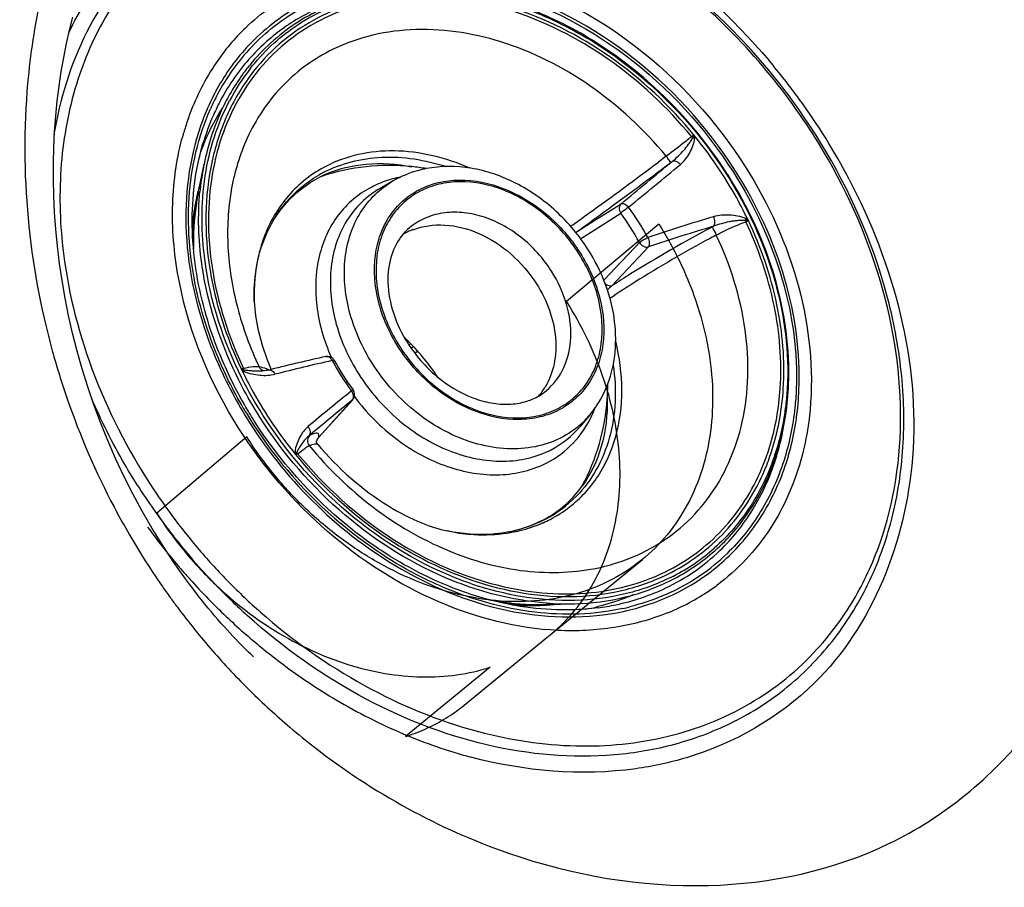
# Model space of a CAD drawing. Units: millimetres. Extents: x -211 to 1392, y -148 to 655.
# Drawn here: x 312 to 376, y 80 to 137 of the extents above; entities that cross this region are included whole.
import ezdxf

# ---------------------------------------------------------------- set-up
doc = ezdxf.new("R2010")
doc.units = ezdxf.units.MM
doc.header["$LTSCALE"] = 61.468
doc.layers.get('0').update_dxf_attribs({"linetype": 'CONTINUOUS'})
doc.layers.add('_SURFACE', color=7, linetype='CONTINUOUS')

msp = doc.modelspace()

# ---------------------------------------------------------------- linework, layer by layer
at = {"color": 7, "linetype": 'Continuous'}
for p, q in [((322.55, 129.396), (322.556, 129.418)), ((322.612, 129.618), (322.626, 129.667)), ((363.906, 129.47), (363.885, 129.503)), ((364.022, 129.541), (363.998, 129.578)), ((354.246, 128.101), (353.743, 127.723)), ((354.549, 127.704), (354.642, 127.774)), ((323.594, 125.801), (323.957, 127.591)), ((336.356, 126.492), (335.493, 125.996)), ((358.219, 126.88), (358.225, 126.87)), ((358.273, 126.899), (358.266, 126.911)), ((323.656, 126.171), (323.645, 126.132)), ((323.657, 126.126), (323.668, 126.168)), ((349.558, 123.905), (351.279, 124.995)), ((348.411, 123.178), (349.558, 123.905)), ((348.633, 122.698), (351.261, 124.38)), ((347.699, 118.602), (353.749, 123.671)), ((327.822, 122.456), (327.933, 122.744)), ((352.179, 122.123), (350.882, 120.753)), ((353.079, 122.162), (351.726, 120.72)), ((352.219, 122.166), (352.179, 122.123)), ((352.487, 122.45), (352.219, 122.166)), ((350.882, 120.753), (350.615, 120.471)), ((351.726, 120.72), (350.681, 119.606)), ((350.615, 120.471), (350.153, 119.984)), ((337.386, 115.929), (337.402, 115.913)), ((337.502, 115.81), (337.391, 115.715)), ((337.525, 115.516), (337.667, 115.639)), ((337.678, 115.628), (337.534, 115.503)), ((337.761, 115.189), (337.939, 115.341)), ((327.766, 114.033), (327.769, 114.033)), ((328.352, 114.124), (328.211, 114.088)), ((328.341, 114.145), (328.35, 114.124)), ((333.729, 112.779), (333.718, 112.793)), ((331.484, 109.686), (333.667, 112.114)), ((331.486, 109.685), (333.697, 112.143)), ((333.696, 112.142), (333.667, 112.114)), ((349.252, 111.175), (348.616, 110.409)), ((327.098, 110.672), (327.074, 110.71)), ((327.241, 110.767), (327.221, 110.799)), ((326.761, 109.703), (320.859, 104.71)), ((331.457, 109.656), (331.484, 109.686)), ((331.457, 109.656), (331.486, 109.685)), ((331.475, 109.672), (331.486, 109.685)), ((331.303, 109.389), (331.302, 109.386)), ((331.323, 109.434), (331.337, 109.464)), ((331.323, 109.429), (331.323, 109.443)), ((331.337, 109.464), (331.367, 109.519)), ((331.41, 109.211), (331.411, 109.21)), ((344.123, 103.514), (343.821, 103.453)), ((346.402, 98.813), (346.369, 98.815)), ((346.397, 98.717), (348.222, 98.769)), ((340.765, 91.929), (346.316, 96.474)), ((342.716, 94.61), (337.165, 90.065)), ((362.383, 93.487), (362.134, 93.277))]:
    msp.add_line(p, q, dxfattribs=at)
at = {"color": 6, "linetype": 'Continuous'}
msp.add_line((346.639, 96.729), (352.683, 101.677), dxfattribs=at)
at = {"color": 7, "linetype": 'Continuous'}
for points in [[(328.211, 114.088), (328.142, 114.072), (328.071, 114.06), (327.996, 114.049), (327.916, 114.041), (327.831, 114.035), (327.769, 114.033)], [(331.41, 109.211), (331.393, 109.233), (331.349, 109.311), (331.328, 109.381), (331.323, 109.429)], [(331.367, 109.519), (331.4, 109.573), (331.436, 109.624), (331.475, 109.672)]]:
    msp.add_lwpolyline(points, dxfattribs=at)
for centre, radius, start, end in [((337.413, 125.664), 12.977, 117.29985, 141.8573), ((337.452, 125.586), 12.85, 117.2997, 141.76821), ((336.829, 126.026), 14.604, 133.99288, 145.84748), ((337.133, 125.757), 14.054, 137.64051, 144.91741), ((337.18, 125.693), 13.929, 137.64051, 144.91741), ((337.2, 125.767), 15.056, 145.82824, 148.48831), ((337.133, 125.423), 13.653, 137.64051, 144.91741), ((337.665, 125.492), 15.597, 148.51776, 155.493), ((337.586, 125.445), 14.604, 144.93711, 152.0304), ((337.629, 125.384), 14.474, 144.93711, 152.0304), ((337.917, 125.308), 13.875, 142.02064, 152.19379), ((337.507, 125.486), 13.614, 140.87417, 144.14132), ((337.573, 125.12), 14.187, 144.93711, 152.0304), ((337.817, 125.267), 13.994, 144.15963, 150.57306), ((338.345, 125.049), 15.459, 152.05515, 158.87726), ((338.624, 125.065), 16.646, 155.52378, 162.192), ((338.149, 125.103), 15.066, 152.01611, 156.1034), ((338.049, 124.862), 14.728, 152.01262, 155.47339), ((338.647, 124.594), 15.384, 155.48839, 162.71264), ((338.785, 124.874), 15.934, 158.8588, 159.35402), ((339.304, 124.843), 17.361, 163.10325, 163.86548), ((339.159, 124.887), 17.21, 162.17382, 163.10348), ((339.576, 124.766), 17.644, 164.78748, 165.29746), ((339.459, 124.798), 17.523, 164.03618, 164.71403), ((337.57, 123.323), 14.735, 156.76424, 160.00328), ((346.687, 140.75), 14.631, 309.05476, 309.68243), ((356.731, 130.066), 1.068, 219.34741, 224.85172), ((84.741, 450.989), 421.087, 309.27005, 309.86369), ((341.215, 124.109), 17.606, 168.5926, 173.30902), ((336.109, 113.196), 14.302, 84.10147, 108.14749), ((336.11, 113.202), 14.296, 80.28977, 84.10147), ((167.509, 376.468), 310.737, 305.77598, 306.82199), ((143.41, 407.587), 350.591, 306.00471, 307.0303), ((85.465, 451.234), 421.311, 309.20453, 309.80381), ((335.613, 119.713), 8.266, 117.364, 120.42739), ((335.002, 119.942), 7.62, 116.06917, 117.35823), ((335.052, 119.84), 7.734, 114.14089, 116.06757), ((335.085, 119.767), 7.815, 113.74161, 114.14351), ((338.216, 119.544), 7.323, 101.01764, 105.00104), ((338.275, 122.244), 15.137, 165.11676, 166.37651), ((338.305, 122.229), 15.157, 165.5554, 166.34807), ((338.196, 122.257), 15.045, 165.09901, 165.55491), ((338.096, 122.291), 14.953, 164.43676, 164.96105), ((341.796, 124.037), 18.191, 173.29851, 174.4577), ((337.329, 114.19), 17.899, 28.64926, 36.20554), ((187.921, 348.284), 275.937, 305.45403, 305.75853), ((156.903, 389.063), 327.674, 305.76402, 306.00016), ((337.253, 114.126), 17.36, 28.64925, 36.20539), ((388.655, 18.14), 110.528, 106.45462, 108.79951), ((360.489, 124.293), 1.145, 200.17777, 205.30327), ((339.721, 120.666), 3.582, 130.13301, 140.06562), ((339.192, 119.254), 4.324, 110.98232, 120.85707), ((397.466, 47.357), 86.077, 117.85693, 121.95554), ((389.588, 14.266), 113.905, 106.44151, 108.69457), ((365.609, 107.689), 17.851, 117.56334, 117.93925), ((360.988, 119.497), 4.571, 107.55074, 109.60605), ((336.96, 119.42), 9.679, 159.78354, 161.3632), ((346.302, 126.267), 3.74, 302.52643, 304.32009), ((395.087, 51.972), 80.295, 118.22639, 122.28983), ((396.78, 48.962), 83.748, 117.95225, 118.2728), ((337.042, 119.392), 9.766, 161.36135, 161.62374), ((393.699, 53.527), 78.848, 122.0063, 123.06516), ((353.066, 116.669), 3.783, 129.07933, 135.05323), ((391.332, 57.931), 73.252, 122.29697, 123.82457), ((327.494, 105.958), 14.045, 45.23008, 46.96322), ((327.391, 105.858), 14.189, 33.25264, 45.12823), ((360.079, -11.462), 129.531, 102.54715, 104.17823), ((331.997, 114.72), 0.262, 99.70067, 102.54568), ((363.063, -21.886), 140.007, 102.67126, 104.24933), ((347.72, 123.098), 17.508, 208.62304, 208.80518), ((348.064, 123.296), 17.905, 208.82966, 216.20433), ((347.845, 123.113), 17.495, 208.64949, 216.148), ((327.577, 109.208), 5.089, 101.72902, 103.18849), ((327.656, 113.133), 1.1, 60.12236, 61.24392), ((342.603, 115.203), 4.323, 319.38119, 329.20822), ((336.105, 113.197), 14.306, 356.05908, 359.92997), ((486.11, -75.9), 242.552, 128.95475, 129.82257), ((333.103, 112.304), 0.66, 37.35645, 39.03209), ((333.099, 112.3), 0.666, 28.42554, 37.36394), ((333.318, 112.483), 0.509, 323.23886, 336.52578), ((333.321, 112.48), 0.505, 336.60316, 36.17936), ((344.085, 115.483), 3.581, 300.18393, 310.05715), ((499.95, -92.74), 263.847, 129.06659, 129.85644), ((333.322, 112.479), 0.504, 317.99101, 323.24582), ((336.11, 113.196), 14.301, 332.0514, 356.06034), ((351.4, 126.164), 28.82, 210.3383, 212.42835), ((344.578, 115.056), 6.075, 310.97037, 320.29481), ((342.728, 114.19), 7.318, 335.17261, 339.13665), ((351.844, 126.446), 29.346, 212.51448, 229.8323), ((343.87, 114.351), 6.17, 297.3241, 320.28784), ((331.182, 109.156), 0.723, 114.56082, 116.52488), ((332.362, 108.959), 1.143, 156.55202, 157.90775), ((332.342, 108.968), 1.121, 150.21978, 155.34744), ((332.344, 108.967), 1.123, 144.81061, 150.2267), ((332.305, 108.994), 1.076, 142.04633, 144.81093), ((334.603, 102.965), 7.223, 128.65909, 129.63265), ((330.589, 109.014), 0.644, 210.20544, 219.37145), ((354.155, 128.442), 40.922, 212.43054, 215.00348), ((354.484, 128.677), 40.584, 212.43793, 220.52726), ((342.686, 110.862), 7.468, 301.025, 324.19684), ((342.535, 111.528), 8.152, 297.33451, 315.65627), ((354.519, 128.698), 41.366, 215.00419, 220.17929), ((342.805, 111.709), 8.339, 297.354, 307.71807), ((342.61, 110.993), 7.62, 297.36761, 298.6737), ((342.674, 111.973), 8.634, 293.6803, 293.97035), ((342.716, 111.879), 8.531, 293.96438, 297.35903), ((342.631, 110.955), 7.577, 298.6729, 301.01616), ((342.451, 115.736), 12.455, 258.23612, 260.48002), ((342.406, 115.472), 12.187, 260.48425, 261.55695), ((342.378, 115.284), 11.998, 261.55644, 262.824), ((342.376, 113.041), 9.746, 278.57313, 279.56482), ((342.391, 112.952), 9.656, 279.56507, 280.40864), ((354.489, 128.668), 41.324, 220.1749, 225.97557), ((354.616, 128.776), 40.748, 220.5122, 224.54516), ((348.417, 111.963), 13.472, 295.51145, 313.86673), ((348.562, 112.287), 13.394, 296.84875, 310.469), ((348.693, 111.96), 13.745, 295.51145, 313.86673), ((348.644, 112.335), 13.226, 297.34519, 311.36768), ((348.829, 111.796), 13.736, 306.53932, 313.92783), ((348.696, 111.997), 13.976, 295.53721, 306.48824), ((354.311, 128.475), 40.32, 224.54412, 228.60495), ((348.598, 120.895), 22.006, 251.00329, 252.34115), ((348.442, 112.533), 14.569, 288.42165, 295.52759), ((348.875, 111.715), 14.599, 294.34582, 306.47346), ((354.183, 128.358), 40.888, 225.98148, 227.92855), ((345.942, 115.365), 16.655, 267.81072, 268.52074), ((345.935, 114.991), 16.28, 268.51217, 271.62673), ((345.385, 113.794), 15.13, 273.84553, 275.22858), ((345.395, 113.761), 15.109, 273.81427, 275.71197), ((347.728, 116.285), 17.523, 265.6615, 271.61814), ((346.341, 112.885), 14.708, 280.24125, 283.43147), ((348.092, 113.554), 15.454, 282.37568, 284.10006), ((348.203, 113.255), 15.331, 282.21992, 288.41656), ((348.691, 112.107), 15.032, 291.97222, 294.37015), ((349.979, 108.219), 19.259, 310.09502, 310.42579), ((349.963, 108.262), 19.302, 297.34715, 310.05022), ((349.681, 119.592), 30.212, 254.99445, 255.16341)]:
    msp.add_arc(centre, radius, start, end, dxfattribs=at)
for points, knots in [([(363.998, 129.578), (361.538, 133.441), (355.416, 140.245), (345.514, 145.667), (337.23, 147.337), (331.309, 147.188), (325.843, 145.641), (322.668, 143.692), (321.275, 142.538)], [0, 0, 0, 0, 0.275242, 0.53881, 0.662388, 0.779528, 0.89131, 1, 1, 1, 1]), ([(363.885, 129.503), (361.587, 133.121), (355.919, 139.543), (346.803, 144.887), (339.1, 146.862), (333.529, 147.116), (328.292, 146.146), (325.136, 144.674), (323.717, 143.764)], [0, 0, 0, 0, 0.274237, 0.538127, 0.662334, 0.780129, 0.892108, 1, 1, 1, 1]), ([(314.146, 129.53), (314.519, 131.845), (315.884, 136.297), (318.639, 140.079), (320.25, 141.623)], [0, 0, 0, 0, 0.512441, 1, 1, 1, 1]), ([(321.1, 141.739), (319.904, 140.632), (317.762, 138.056), (315.58, 133.433), (314.471, 128.224), (314.468, 124.589), (314.636, 122.747)], [0, 0, 0, 0, 0.235661, 0.478342, 0.732406, 1, 1, 1, 1]), ([(326.685, 136.532), (327.681, 137.491), (329.996, 139.145), (334.099, 140.557), (338.617, 140.858), (345.021, 139.761), (352.743, 135.682), (357.504, 130.431), (359.408, 127.434)], [0, 0, 0, 0, 0.107988, 0.218691, 0.33491, 0.458068, 0.722493, 1, 1, 1, 1]), ([(358.788, 127.126), (356.91, 130.082), (352.194, 135.237), (344.526, 139.146), (338.211, 140.049), (333.796, 139.585), (329.84, 137.997), (327.666, 136.232), (326.748, 135.226)], [0, 0, 0, 0, 0.278455, 0.542875, 0.665618, 0.781315, 0.891717, 1, 1, 1, 1]), ([(326.887, 135.078), (327.797, 136.076), (329.952, 137.825), (333.873, 139.399), (338.249, 139.859), (344.507, 138.964), (352.108, 135.089), (356.782, 129.98), (358.644, 127.05)], [0, 0, 0, 0, 0.108283, 0.218685, 0.334382, 0.457125, 0.721545, 1, 1, 1, 1]), ([(358.266, 126.911), (356.419, 129.816), (352.838, 133.683), (347.061, 137.173), (342.514, 138.792), (337.966, 139.323), (333.655, 138.715), (329.839, 136.975), (327.795, 135.12), (326.946, 134.077)], [0, 0, 0, 0, 0.27839, 0.413963, 0.543442, 0.66563, 0.780862, 0.891177, 1, 1, 1, 1]), ([(326.98, 133.846), (327.807, 134.903), (329.812, 136.79), (333.592, 138.581), (337.885, 139.233), (342.43, 138.737), (346.984, 137.141), (352.779, 133.664), (356.37, 129.791), (358.219, 126.88)], [0, 0, 0, 0, 0.108651, 0.218632, 0.333555, 0.455589, 0.585115, 0.720914, 1, 1, 1, 1]), ([(337.722, 139.13), (335.7, 139.118), (332.651, 138.557), (329.164, 136.63), (327.695, 135.336), (327.044, 134.622)], [0, 0, 0, 0, 0.510538, 0.756183, 1, 1, 1, 1]), ([(356.092, 129.452), (354.489, 131.416), (350.816, 134.854), (344.332, 138.171), (338.562, 139.04), (334.298, 138.397), (332.358, 137.66), (331.461, 137.196)], [0, 0, 0, 0, 0.274343, 0.536359, 0.777579, 0.890762, 1, 1, 1, 1]), ([(355.905, 129.389), (354.317, 131.326), (350.682, 134.714), (344.272, 137.979), (338.572, 138.83), (334.361, 138.192), (332.444, 137.463), (331.558, 137.004)], [0, 0, 0, 0, 0.274361, 0.536343, 0.777548, 0.890741, 1, 1, 1, 1]), ([(354.246, 128.101), (352.802, 129.855), (349.499, 132.922), (343.68, 135.875), (338.51, 136.642), (334.69, 136.061), (332.952, 135.4), (332.148, 134.984)], [0, 0, 0, 0, 0.274376, 0.536329, 0.777522, 0.890724, 1, 1, 1, 1]), ([(332.148, 134.984), (330.984, 134.381), (328.824, 132.761), (327.342, 130.509), (326.789, 129.299)], [0, 0, 0, 0, 0.496184, 1, 1, 1, 1]), ([(327.207, 133.679), (326.548, 132.841), (325.41, 130.964), (323.978, 126.63), (323.964, 123.048), (324.335, 120.713)], [0, 0, 0, 0, 0.234866, 0.478642, 1, 1, 1, 1]), ([(327.358, 133.538), (326.803, 132.834), (325.82, 131.284), (324.447, 127.751), (324.169, 124.814), (324.271, 122.863)], [0, 0, 0, 0, 0.237576, 0.482345, 1, 1, 1, 1]), ([(324.02, 121.21), (323.767, 123.063), (323.733, 126.725), (324.833, 130.244), (325.644, 131.78)], [0, 0, 0, 0, 0.518519, 1, 1, 1, 1]), ([(325.629, 132.142), (325.434, 131.797), (324.696, 130.353), (324.199, 128.79), (323.957, 127.591)], [0, 0, 0, 0, 0.245042, 1, 1, 1, 1]), ([(323.556, 118.937), (323.059, 121.04), (322.631, 125.237), (323.568, 129.385), (324.375, 131.206)], [0, 0, 0, 0, 0.520278, 1, 1, 1, 1]), ([(324.031, 129.136), (324.111, 129.323), (324.445, 130.057), (324.841, 130.762), (325.171, 131.266)], [0, 0, 0, 0, 0.252591, 1, 1, 1, 1]), ([(323.875, 130.492), (323.051, 128.306), (322.342, 123.321), (323.38, 118.448), (324.258, 116.047)], [0, 0, 0, 0, 0.477447, 1, 1, 1, 1]), ([(326.238, 110.265), (324.387, 113.178), (322.357, 117.997), (321.718, 124.603), (322.121, 127.765), (322.51, 129.244)], [0, 0, 0, 0, 0.522769, 0.768282, 1, 1, 1, 1]), ([(323.257, 122.113), (323.205, 122.728), (323.104, 125.096), (323.435, 127.492), (323.958, 129.165)], [0, 0, 0, 0, 0.260288, 1, 1, 1, 1]), ([(326.789, 129.299), (326.296, 128.22), (325.585, 125.851), (325.39, 122.058), (326.031, 118.112), (326.976, 115.548), (327.568, 114.292)], [0, 0, 0, 0, 0.230025, 0.473462, 0.730808, 1, 1, 1, 1]), ([(355.905, 129.389), (355.777, 129.284), (355.23, 128.846), (354.674, 128.42), (354.246, 128.101)], [0, 0, 0, 0, 0.236993, 1, 1, 1, 1]), ([(354.642, 127.774), (354.78, 127.884), (355.039, 128.118), (355.393, 128.496), (355.658, 128.828), (355.856, 129.096), (355.944, 129.237), (355.974, 129.313)], [0, 0, 0, 0, 0.257932, 0.511201, 0.75875, 0.880136, 1, 1, 1, 1]), ([(355.172, 127.565), (355.292, 127.677), (355.528, 127.907), (355.797, 128.329), (355.998, 128.787), (356.103, 129.117), (356.106, 129.288)], [0, 0, 0, 0, 0.24599, 0.493, 0.743142, 1, 1, 1, 1]), ([(355.974, 129.313), (355.989, 129.34), (356.012, 129.392), (356.049, 129.465), (356.029, 129.491)], [0, 0, 0, 0, 0.497387, 1, 1, 1, 1]), ([(359.602, 123.927), (359.369, 124.416), (358.368, 126.358), (357.131, 128.178), (356.092, 129.452)], [0, 0, 0, 0, 0.247958, 1, 1, 1, 1]), ([(362.468, 93.558), (363.573, 94.5), (365.594, 96.661), (367.862, 100.538), (369.321, 104.932), (369.933, 109.702), (369.692, 114.704), (368.238, 121.57), (365.955, 126.498), (364.022, 129.541)], [0, 0, 0, 0, 0.111253, 0.224584, 0.341699, 0.463722, 0.59111, 0.72366, 1, 1, 1, 1]), ([(364.141, 95.804), (365.036, 96.784), (366.643, 98.967), (368.991, 104.045), (370.082, 111.49), (368.469, 120.78), (365.68, 126.672), (363.906, 129.47)], [0, 0, 0, 0, 0.110584, 0.224102, 0.463742, 0.723849, 1, 1, 1, 1]), ([(341.365, 127.331), (339.812, 128.01), (337.316, 128.627), (334.074, 128.313), (332.605, 127.788), (331.936, 127.442)], [0, 0, 0, 0, 0.524021, 0.767212, 1, 1, 1, 1]), ([(331.814, 127.054), (332.384, 127.349), (333.62, 127.816), (336.334, 128.212), (338.455, 127.874), (339.805, 127.434)], [0, 0, 0, 0, 0.235345, 0.47937, 1, 1, 1, 1]), ([(354.549, 127.704), (354.513, 127.743), (354.418, 127.879), (354.314, 128.01), (354.246, 128.101)], [0, 0, 0, 0, 0.315493, 1, 1, 1, 1]), ([(354.642, 127.774), (354.674, 127.794), (354.791, 127.821), (354.99, 127.744), (355.115, 127.633), (355.172, 127.565)], [0, 0, 0, 0, 0.184922, 0.562458, 1, 1, 1, 1]), ([(331.936, 127.442), (331.014, 126.965), (329.313, 125.633), (328.244, 123.762), (327.877, 122.765)], [0, 0, 0, 0, 0.494262, 1, 1, 1, 1]), ([(331.939, 126.92), (332.769, 127.285), (334.662, 127.746), (336.594, 127.611), (337.578, 127.421)], [0, 0, 0, 0, 0.475127, 1, 1, 1, 1]), ([(338.52, 127.293), (338.329, 127.256), (337.578, 127.079), (336.856, 126.779), (336.356, 126.492)], [0, 0, 0, 0, 0.252877, 1, 1, 1, 1]), ([(349.136, 121.968), (348.548, 122.894), (347.134, 124.584), (344.485, 126.451), (341.53, 127.473), (339.476, 127.48), (338.52, 127.293)], [0, 0, 0, 0, 0.262426, 0.52044, 0.766953, 1, 1, 1, 1]), ([(362.942, 112.793), (363.045, 115.222), (362.333, 120.305), (360.182, 124.931), (358.788, 127.126)], [0, 0, 0, 0, 0.483279, 1, 1, 1, 1]), ([(359.408, 127.434), (360.96, 124.992), (363.307, 119.83), (363.915, 114.148), (363.665, 111.473)], [0, 0, 0, 0, 0.518552, 1, 1, 1, 1]), ([(327.933, 122.744), (328.279, 123.595), (329.226, 125.191), (330.651, 126.384), (331.427, 126.84)], [0, 0, 0, 0, 0.505332, 1, 1, 1, 1]), ([(327.933, 122.744), (328.277, 123.59), (329.238, 125.17), (330.707, 126.299), (331.5, 126.71)], [0, 0, 0, 0, 0.505565, 1, 1, 1, 1]), ([(334.985, 114.52), (334.313, 115.577), (333.54, 117.301), (333.129, 119.691), (333.148, 121.407), (333.493, 123.009), (334.155, 124.437), (335.113, 125.634), (335.924, 126.244), (336.356, 126.492)], [0, 0, 0, 0, 0.27981, 0.412935, 0.539903, 0.6607, 0.776278, 0.888527, 1, 1, 1, 1]), ([(336.321, 126.618), (336.2, 126.585), (335.727, 126.445), (335.269, 126.255), (334.942, 126.085)], [0, 0, 0, 0, 0.252963, 1, 1, 1, 1]), ([(336.681, 115.61), (336.097, 116.529), (335.227, 118.477), (335.011, 121.096), (335.459, 122.98), (336.069, 124.202), (336.94, 125.212), (338.035, 125.965), (339.309, 126.43), (341.211, 126.651), (343.763, 126.11), (346.522, 124.408), (347.994, 122.72), (348.594, 121.776)], [0, 0, 0, 0, 0.13643, 0.262389, 0.321048, 0.377189, 0.431826, 0.486293, 0.541961, 0.599944, 0.724399, 0.859852, 1, 1, 1, 1]), ([(358.225, 126.87), (359.584, 124.731), (361.666, 120.216), (362.308, 115.253), (362.17, 112.892)], [0, 0, 0, 0, 0.517294, 1, 1, 1, 1]), ([(362.264, 113.143), (362.36, 115.476), (361.675, 120.354), (359.611, 124.794), (358.273, 126.899)], [0, 0, 0, 0, 0.483527, 1, 1, 1, 1]), ([(358.644, 127.05), (360.025, 124.875), (362.157, 120.29), (362.862, 115.252), (362.761, 112.844)], [0, 0, 0, 0, 0.516721, 1, 1, 1, 1]), ([(334.942, 126.085), (334.515, 125.864), (333.707, 125.326), (332.702, 124.263), (331.942, 122.982), (331.271, 121.005), (331.195, 118.789), (331.648, 116.579), (332.049, 115.47), (332.292, 114.925)], [0, 0, 0, 0, 0.114132, 0.228266, 0.344636, 0.465072, 0.721265, 0.858267, 1, 1, 1, 1]), ([(335.493, 125.996), (335.053, 125.743), (334.228, 125.123), (333.253, 123.904), (332.579, 122.451), (332.228, 120.821), (332.209, 119.075), (332.627, 116.642), (333.414, 114.889), (334.097, 113.813)], [0, 0, 0, 0, 0.111485, 0.22373, 0.339307, 0.460103, 0.58707, 0.720193, 1, 1, 1, 1]), ([(348.512, 121.734), (347.92, 122.665), (346.468, 124.329), (343.747, 126.008), (341.231, 126.542), (339.354, 126.323), (338.099, 125.865), (337.018, 125.122), (336.159, 124.126), (335.558, 122.921), (335.116, 121.063), (335.329, 118.48), (336.187, 116.559), (336.763, 115.652)], [0, 0, 0, 0, 0.140147, 0.275601, 0.400059, 0.458041, 0.51371, 0.568177, 0.622813, 0.678953, 0.737612, 0.863569, 1, 1, 1, 1]), ([(323.563, 125.81), (323.519, 125.626), (323.353, 124.88), (323.241, 124.122), (323.187, 123.549)], [0, 0, 0, 0, 0.246889, 1, 1, 1, 1]), ([(323.188, 123.434), (323.206, 123.636), (323.291, 124.434), (323.435, 125.225), (323.576, 125.806)], [0, 0, 0, 0, 0.253483, 1, 1, 1, 1]), ([(323.195, 123.109), (323.209, 123.308), (323.278, 124.092), (323.403, 124.871), (323.529, 125.445)], [0, 0, 0, 0, 0.253421, 1, 1, 1, 1]), ([(323.594, 125.801), (323.534, 125.504), (323.323, 124.286), (323.246, 123.045), (323.257, 122.113)], [0, 0, 0, 0, 0.24566, 1, 1, 1, 1]), ([(323.594, 125.801), (323.533, 125.498), (323.318, 124.253), (323.246, 122.985), (323.264, 122.032)], [0, 0, 0, 0, 0.245044, 1, 1, 1, 1]), ([(324.093, 119.452), (323.978, 119.987), (323.606, 122.077), (323.537, 124.226), (323.689, 125.794)], [0, 0, 0, 0, 0.2578, 1, 1, 1, 1]), ([(351.279, 124.995), (351.203, 124.931), (351.118, 124.698), (351.196, 124.48), (351.261, 124.381)], [0, 0, 0, 0, 0.456478, 1, 1, 1, 1]), ([(351.772, 124.762), (351.727, 124.731), (351.553, 124.609), (351.382, 124.482), (351.261, 124.381)], [0, 0, 0, 0, 0.257292, 1, 1, 1, 1]), ([(351.279, 124.995), (351.344, 125.034), (351.563, 124.979), (351.699, 124.85), (351.772, 124.762)], [0, 0, 0, 0, 0.398753, 1, 1, 1, 1]), ([(346.726, 120.571), (346.188, 121.418), (344.848, 122.909), (342.68, 124.097), (340.871, 124.459), (339.582, 124.424), (338.397, 124.083), (337.712, 123.656), (337.412, 123.404)], [0, 0, 0, 0, 0.276452, 0.540783, 0.664336, 0.781097, 0.892178, 1, 1, 1, 1]), ([(359.454, 124.018), (359.288, 124.102), (358.924, 124.184), (358.388, 124.255), (357.856, 124.254), (357.514, 124.181), (357.347, 124.141)], [0, 0, 0, 0, 0.260774, 0.513365, 0.759767, 1, 1, 1, 1]), ([(357.349, 123.513), (357.411, 123.585), (357.45, 123.82), (357.398, 124.031), (357.347, 124.141)], [0, 0, 0, 0, 0.438747, 1, 1, 1, 1]), ([(359.414, 123.898), (359.328, 123.906), (359.154, 123.9), (358.895, 123.881), (358.634, 123.852), (358.112, 123.757), (357.679, 123.646), (357.349, 123.513)], [0, 0, 0, 0, 0.123006, 0.246074, 0.369876, 0.494794, 1, 1, 1, 1]), ([(359.609, 123.855), (359.593, 123.885), (359.509, 123.889), (359.448, 123.896), (359.414, 123.898)], [0, 0, 0, 0, 0.503413, 1, 1, 1, 1]), ([(361.915, 112.859), (362.033, 114.697), (361.708, 118.536), (360.445, 122.16), (359.602, 123.927)], [0, 0, 0, 0, 0.484646, 1, 1, 1, 1]), ([(353.749, 123.671), (354.288, 122.822), (355.256, 121.073), (356.351, 118.324), (357.054, 115.532), (357.345, 112.765), (357.218, 110.09), (356.672, 107.572), (355.716, 105.273), (354.373, 103.253), (352.675, 101.566), (350.666, 100.258), (348.401, 99.363), (345.939, 98.9), (343.342, 98.878), (340.676, 99.295), (338.003, 100.137), (335.389, 101.383), (332.895, 103.001), (330.582, 104.953), (328.505, 107.191), (327.306, 108.844), (326.761, 109.703)], [0, 0, 0, 0, 0.055495, 0.109876, 0.162718, 0.213714, 0.262715, 0.30976, 0.355097, 0.399179, 0.442624, 0.486141, 0.530427, 0.576073, 0.623493, 0.672892, 0.724272, 0.777448, 0.832087, 0.887744, 0.9439, 1, 1, 1, 1]), ([(337.644, 123.291), (338.299, 123.542), (339.812, 123.736), (342.079, 123.127), (344.169, 121.768), (345.285, 120.466), (345.744, 119.744)], [0, 0, 0, 0, 0.221972, 0.465915, 0.729081, 1, 1, 1, 1]), ([(357.245, 123.459), (357.259, 123.435), (357.353, 123.263), (357.445, 123.09), (357.524, 122.94)], [0, 0, 0, 0, 0.139174, 1, 1, 1, 1]), ([(357.524, 122.94), (357.684, 123.026), (358.312, 123.348), (358.961, 123.628), (359.454, 123.803)], [0, 0, 0, 0, 0.257929, 1, 1, 1, 1]), ([(361.712, 112.873), (361.832, 114.687), (361.519, 118.477), (360.282, 122.057), (359.454, 123.803)], [0, 0, 0, 0, 0.484644, 1, 1, 1, 1]), ([(314.636, 122.747), (314.884, 120.007), (316.162, 114.446), (318.684, 109.346), (320.232, 106.909)], [0, 0, 0, 0, 0.48796, 1, 1, 1, 1]), ([(324.271, 122.863), (324.309, 122.139), (324.628, 119.153), (325.569, 116.246), (326.542, 114.191)], [0, 0, 0, 0, 0.241793, 1, 1, 1, 1]), ([(336.975, 122.965), (336.641, 122.567), (336.112, 121.547), (335.912, 119.738), (336.294, 117.746), (336.912, 116.463), (337.305, 115.845)], [0, 0, 0, 0, 0.205975, 0.441801, 0.709522, 1, 1, 1, 1]), ([(352.487, 122.45), (352.564, 122.513), (352.744, 122.627), (352.933, 122.726), (353.037, 122.771)], [0, 0, 0, 0, 0.467073, 1, 1, 1, 1]), ([(352.944, 102.249), (353.732, 102.657), (355.223, 103.653), (357.067, 105.631), (358.448, 108.015), (359.641, 111.699), (359.727, 116.929), (358.45, 120.975), (357.524, 122.94)], [0, 0, 0, 0, 0.113843, 0.227733, 0.343983, 0.464481, 0.721266, 1, 1, 1, 1]), ([(353.037, 122.771), (353.087, 122.662), (353.143, 122.463), (353.131, 122.234), (353.079, 122.162)], [0, 0, 0, 0, 0.574848, 1, 1, 1, 1]), ([(325.095, 114.857), (324.845, 115.45), (323.958, 117.788), (323.416, 120.263), (323.257, 122.113)], [0, 0, 0, 0, 0.257278, 1, 1, 1, 1]), ([(327.774, 122.471), (327.674, 122.17), (327.321, 120.907), (327.21, 119.581), (327.244, 118.589)], [0, 0, 0, 0, 0.242503, 1, 1, 1, 1]), ([(327.244, 118.589), (327.232, 118.935), (327.243, 120.243), (327.489, 121.555), (327.822, 122.456)], [0, 0, 0, 0, 0.265209, 1, 1, 1, 1]), ([(350.413, 113.178), (350.669, 113.852), (350.992, 115.311), (350.906, 117.584), (350.293, 119.86), (349.568, 121.288), (349.136, 121.968)], [0, 0, 0, 0, 0.235586, 0.481044, 0.736617, 1, 1, 1, 1]), ([(352.487, 122.45), (352.551, 122.346), (352.727, 122.182), (352.974, 122.134), (353.079, 122.162)], [0, 0, 0, 0, 0.528288, 1, 1, 1, 1]), ([(348.594, 121.776), (349.178, 120.857), (350.048, 118.909), (350.264, 116.29), (349.816, 114.406), (349.206, 113.184), (348.335, 112.175), (347.239, 111.422), (345.966, 110.956), (344.064, 110.735), (341.512, 111.276), (338.753, 112.978), (337.281, 114.666), (336.681, 115.61)], [0, 0, 0, 0, 0.13643, 0.262389, 0.321048, 0.377189, 0.431826, 0.486293, 0.541961, 0.599944, 0.724399, 0.859852, 1, 1, 1, 1]), ([(336.763, 115.652), (337.355, 114.721), (338.807, 113.057), (341.528, 111.378), (344.044, 110.844), (345.921, 111.063), (347.176, 111.522), (348.257, 112.264), (349.116, 113.26), (349.717, 114.465), (350.159, 116.323), (349.946, 118.906), (349.088, 120.827), (348.512, 121.734)], [0, 0, 0, 0, 0.140147, 0.275601, 0.400059, 0.458041, 0.51371, 0.568177, 0.622813, 0.678953, 0.737612, 0.863569, 1, 1, 1, 1]), ([(327.809, 111.14), (327.311, 111.924), (325.533, 115.056), (324.382, 118.562), (324.02, 121.21)], [0, 0, 0, 0, 0.257915, 1, 1, 1, 1]), ([(324.335, 120.713), (324.424, 120.153), (324.877, 117.878), (325.672, 115.674), (326.426, 114.093)], [0, 0, 0, 0, 0.244223, 1, 1, 1, 1]), ([(346.389, 112.742), (346.871, 113.148), (347.678, 114.237), (348.112, 116.284), (347.801, 118.499), (347.149, 119.905), (346.726, 120.571)], [0, 0, 0, 0, 0.222556, 0.460846, 0.721389, 1, 1, 1, 1]), ([(327.61, 111.004), (327.19, 111.665), (325.658, 114.313), (324.571, 117.227), (324.093, 119.452)], [0, 0, 0, 0, 0.255997, 1, 1, 1, 1]), ([(345.744, 119.744), (346.09, 119.199), (346.652, 118.058), (347.06, 116.251), (346.985, 114.509), (346.59, 113.448), (346.317, 112.989)], [0, 0, 0, 0, 0.272632, 0.532217, 0.774414, 1, 1, 1, 1]), ([(350.681, 119.606), (350.648, 119.597), (350.499, 119.581), (350.35, 119.644), (350.259, 119.712)], [0, 0, 0, 0, 0.228968, 1, 1, 1, 1]), ([(326.527, 111.607), (326.186, 112.189), (324.933, 114.515), (324.009, 117.023), (323.556, 118.937)], [0, 0, 0, 0, 0.25523, 1, 1, 1, 1]), ([(327.244, 118.589), (327.266, 117.952), (327.497, 116.427), (327.991, 114.968), (328.341, 114.145)], [0, 0, 0, 0, 0.416153, 1, 1, 1, 1]), ([(346.316, 96.474), (346.886, 96.907), (347.952, 97.888), (349.263, 99.643), (350.26, 101.646), (350.923, 103.852), (351.243, 106.214), (351.212, 108.685), (350.835, 111.213), (350.119, 113.749), (349.079, 116.24), (348.19, 117.829), (347.699, 118.602)], [0, 0, 0, 0, 0.088417, 0.177726, 0.269042, 0.363246, 0.460921, 0.562319, 0.667377, 0.775754, 0.886878, 1, 1, 1, 1]), ([(324.258, 116.047), (324.428, 115.58), (325.173, 113.708), (326.124, 111.92), (326.937, 110.64)], [0, 0, 0, 0, 0.246937, 1, 1, 1, 1]), ([(337.305, 115.845), (337.821, 115.033), (339.077, 113.596), (341.075, 112.376), (342.74, 111.901), (343.904, 111.808), (344.968, 111.961), (345.603, 112.223), (345.885, 112.387)], [0, 0, 0, 0, 0.285948, 0.558273, 0.683202, 0.798108, 0.902995, 1, 1, 1, 1]), ([(347.907, 105.112), (348.633, 105.674), (349.925, 107.083), (351.099, 109.765), (351.471, 112.827), (351.189, 114.926), (350.93, 115.977)], [0, 0, 0, 0, 0.231521, 0.471627, 0.727111, 1, 1, 1, 1]), ([(327.221, 110.799), (327.015, 111.125), (326.223, 112.432), (325.538, 113.804), (325.095, 114.857)], [0, 0, 0, 0, 0.252119, 1, 1, 1, 1]), ([(332.351, 114.71), (332.311, 114.794), (332.207, 114.937), (332.028, 114.991), (331.952, 114.978)], [0, 0, 0, 0, 0.548042, 1, 1, 1, 1]), ([(327.568, 114.292), (327.434, 114.314), (327.085, 114.291), (326.747, 114.233), (326.542, 114.191)], [0, 0, 0, 0, 0.394712, 1, 1, 1, 1]), ([(328.186, 114.098), (328.145, 114.12), (327.948, 114.212), (327.735, 114.263), (327.568, 114.292)], [0, 0, 0, 0, 0.215588, 1, 1, 1, 1]), ([(327.73, 114.103), (327.712, 114.115), (327.646, 114.167), (327.595, 114.237), (327.568, 114.292)], [0, 0, 0, 0, 0.261067, 1, 1, 1, 1]), ([(332.492, 114.725), (332.485, 114.738), (332.422, 114.733), (332.383, 114.721), (332.351, 114.71)], [0, 0, 0, 0, 0.308798, 1, 1, 1, 1]), ([(348.562, 110.469), (348.13, 110.094), (347.139, 109.458), (345.418, 108.942), (343.54, 108.874), (340.898, 109.386), (337.729, 111.108), (335.771, 113.283), (334.985, 114.52)], [0, 0, 0, 0, 0.107846, 0.218839, 0.335479, 0.458947, 0.723307, 1, 1, 1, 1]), ([(350.768, 114.417), (350.997, 112.834), (350.917, 110.398), (349.754, 107.537), (348.868, 106.345), (348.365, 105.829)], [0, 0, 0, 0, 0.521954, 0.765109, 1, 1, 1, 1]), ([(326.416, 114.163), (326.43, 114.134), (326.507, 114.123), (326.563, 114.11), (326.592, 114.105)], [0, 0, 0, 0, 0.518512, 1, 1, 1, 1]), ([(326.426, 114.093), (326.66, 113.604), (327.661, 111.662), (328.898, 109.842), (329.936, 108.569)], [0, 0, 0, 0, 0.247959, 1, 1, 1, 1]), ([(326.573, 114.001), (326.736, 113.916), (327.092, 113.829), (327.611, 113.745), (328.119, 113.726), (328.444, 113.782), (328.601, 113.813)], [0, 0, 0, 0, 0.267398, 0.522797, 0.767389, 1, 1, 1, 1]), ([(326.592, 114.105), (326.696, 114.081), (326.905, 114.066), (327.295, 114.034), (327.581, 114.03), (327.766, 114.033)], [0, 0, 0, 0, 0.272197, 0.529718, 1, 1, 1, 1]), ([(328.211, 114.088), (328.283, 114.106), (328.466, 114.045), (328.562, 113.898), (328.601, 113.813)], [0, 0, 0, 0, 0.440923, 1, 1, 1, 1]), ([(334.097, 113.813), (334.815, 112.684), (336.572, 110.667), (339.385, 108.937), (341.78, 108.225), (343.531, 108.055), (345.199, 108.248), (346.23, 108.625), (346.702, 108.869)], [0, 0, 0, 0, 0.27251, 0.535891, 0.660487, 0.779012, 0.891753, 1, 1, 1, 1]), ([(349.252, 111.175), (349.375, 111.323), (349.844, 111.939), (350.207, 112.634), (350.413, 113.178)], [0, 0, 0, 0, 0.248318, 1, 1, 1, 1]), ([(361.299, 108.05), (361.441, 108.448), (361.958, 110.102), (362.21, 111.835), (362.264, 113.143)], [0, 0, 0, 0, 0.243951, 1, 1, 1, 1]), ([(319.616, 106.497), (319.322, 106.96), (318.193, 108.819), (317.214, 110.77), (316.58, 112.268)], [0, 0, 0, 0, 0.252023, 1, 1, 1, 1]), ([(333.616, 112.719), (333.643, 112.736), (333.679, 112.76), (333.712, 112.775), (333.727, 112.781), (333.729, 112.779)], [0, 0, 0, 0, 0.731422, 0.924905, 1, 1, 1, 1]), ([(333.75, 112.288), (333.754, 112.314), (333.761, 112.427), (333.726, 112.541), (333.684, 112.617)], [0, 0, 0, 0, 0.234536, 1, 1, 1, 1]), ([(333.807, 112.345), (334.592, 111.292), (336.429, 109.433), (339.744, 107.608), (342.736, 107.088), (344.953, 107.393), (345.961, 107.77), (346.424, 108.01)], [0, 0, 0, 0, 0.273797, 0.536406, 0.778013, 0.891084, 1, 1, 1, 1]), ([(360.624, 107.923), (360.776, 108.307), (361.335, 109.907), (361.628, 111.596), (361.712, 112.873)], [0, 0, 0, 0, 0.24385, 1, 1, 1, 1]), ([(360.824, 107.852), (360.977, 108.241), (361.539, 109.859), (361.832, 111.567), (361.915, 112.859)], [0, 0, 0, 0, 0.243838, 1, 1, 1, 1]), ([(362.17, 112.892), (362.148, 112.517), (362.019, 111.053), (361.707, 109.604), (361.367, 108.565)], [0, 0, 0, 0, 0.256044, 1, 1, 1, 1]), ([(362.761, 112.844), (362.744, 112.434), (362.627, 110.837), (362.303, 109.253), (361.939, 108.119)], [0, 0, 0, 0, 0.25636, 1, 1, 1, 1]), ([(362.113, 108.026), (362.234, 108.402), (362.673, 109.958), (362.891, 111.573), (362.942, 112.793)], [0, 0, 0, 0, 0.244365, 1, 1, 1, 1]), ([(350.376, 112.213), (350.396, 111.158), (350.175, 109.127), (349.302, 107.265), (348.743, 106.493)], [0, 0, 0, 0, 0.525446, 1, 1, 1, 1]), ([(340.252, 100.28), (337.7, 101.304), (332.859, 104.313), (329.134, 108.605), (327.61, 111.004)], [0, 0, 0, 0, 0.491739, 1, 1, 1, 1]), ([(341.435, 100.088), (338.687, 101.034), (333.434, 104.067), (329.431, 108.588), (327.809, 111.14)], [0, 0, 0, 0, 0.490055, 1, 1, 1, 1]), ([(346.424, 108.01), (347.062, 108.341), (348.246, 109.226), (349.063, 110.456), (349.369, 111.117)], [0, 0, 0, 0, 0.496303, 1, 1, 1, 1]), ([(363.665, 111.473), (363.641, 111.218), (363.528, 110.214), (363.335, 109.219), (363.146, 108.49)], [0, 0, 0, 0, 0.253738, 1, 1, 1, 1]), ([(326.937, 110.64), (328.192, 108.663), (331.16, 105.028), (334.897, 102.184), (336.894, 101.036)], [0, 0, 0, 0, 0.504102, 1, 1, 1, 1]), ([(335.863, 102.064), (335.009, 102.612), (331.684, 105.021), (328.896, 108.162), (327.241, 110.767)], [0, 0, 0, 0, 0.247491, 1, 1, 1, 1]), ([(330.777, 110.388), (330.667, 110.285), (330.449, 110.069), (330.204, 109.666), (330.019, 109.222), (329.922, 108.9), (329.921, 108.732)], [0, 0, 0, 0, 0.237577, 0.482065, 0.73517, 1, 1, 1, 1]), ([(330.859, 109.802), (330.921, 109.87), (330.958, 110.107), (330.852, 110.298), (330.777, 110.388)], [0, 0, 0, 0, 0.438763, 1, 1, 1, 1]), ([(354.315, 98.167), (353.208, 97.721), (350.829, 97.076), (345.696, 96.829), (338.956, 98.563), (331.707, 103.252), (327.829, 107.759), (326.238, 110.265)], [0, 0, 0, 0, 0.108949, 0.222666, 0.466103, 0.729076, 1, 1, 1, 1]), ([(330.859, 109.802), (330.689, 109.673), (330.468, 109.414), (330.214, 109.029), (330.071, 108.815), (330.032, 108.689)], [0, 0, 0, 0, 0.458374, 0.717214, 1, 1, 1, 1]), ([(330.882, 109.813), (330.795, 109.729), (330.683, 109.483), (330.769, 109.227), (330.846, 109.132)], [0, 0, 0, 0, 0.496972, 1, 1, 1, 1]), ([(331.48, 109.834), (331.475, 109.867), (331.434, 109.943), (331.286, 109.956), (331.103, 109.909), (330.963, 109.851), (330.882, 109.813)], [0, 0, 0, 0, 0.151642, 0.329223, 0.60501, 1, 1, 1, 1]), ([(361.4, 108.198), (361.456, 108.371), (361.668, 109.071), (361.833, 109.785), (361.931, 110.327)], [0, 0, 0, 0, 0.247345, 1, 1, 1, 1]), ([(330.091, 108.605), (330.241, 108.725), (330.485, 108.91), (330.741, 109.086), (330.846, 109.132)], [0, 0, 0, 0, 0.62542, 1, 1, 1, 1]), ([(330.846, 109.132), (330.914, 109.162), (331.036, 109.212), (331.217, 109.266), (331.367, 109.262), (331.411, 109.211)], [0, 0, 0, 0, 0.375412, 0.659729, 1, 1, 1, 1]), ([(330.846, 109.132), (332.08, 107.633), (334.856, 104.952), (339.716, 102.099), (344.857, 100.673), (348.321, 100.798), (349.912, 101.154)], [0, 0, 0, 0, 0.269255, 0.529561, 0.77388, 1, 1, 1, 1]), ([(331.411, 109.211), (332.73, 107.647), (334.916, 105.697), (337.988, 104.1), (339.335, 103.662), (339.912, 103.542)], [0, 0, 0, 0, 0.592425, 0.829407, 1, 1, 1, 1]), ([(329.936, 108.569), (331.48, 106.676), (334.999, 103.345), (339.296, 101.07), (341.511, 100.314)], [0, 0, 0, 0, 0.510665, 1, 1, 1, 1]), ([(330.032, 108.69), (330.022, 108.665), (330.003, 108.617), (329.978, 108.551), (329.996, 108.528)], [0, 0, 0, 0, 0.475696, 1, 1, 1, 1]), ([(330.091, 108.605), (331.864, 106.443), (335.959, 102.73), (341.041, 100.47), (343.615, 99.885)], [0, 0, 0, 0, 0.514359, 1, 1, 1, 1]), ([(361.367, 108.565), (360.978, 107.375), (359.922, 105.113), (358.295, 103.212), (357.385, 102.409)], [0, 0, 0, 0, 0.507725, 1, 1, 1, 1]), ([(363.146, 108.49), (362.703, 106.79), (361.326, 103.556), (358.911, 100.982), (357.553, 99.976)], [0, 0, 0, 0, 0.509602, 1, 1, 1, 1]), ([(354.438, 100.989), (355.822, 101.706), (358.379, 103.68), (360.037, 106.445), (360.624, 107.923)], [0, 0, 0, 0, 0.494927, 1, 1, 1, 1]), ([(354.567, 100.825), (355.968, 101.55), (358.557, 103.552), (360.232, 106.354), (360.824, 107.852)], [0, 0, 0, 0, 0.494881, 1, 1, 1, 1]), ([(357.255, 102.097), (358.162, 102.872), (359.793, 104.704), (360.885, 106.896), (361.299, 108.05)], [0, 0, 0, 0, 0.493164, 1, 1, 1, 1]), ([(357.753, 102.25), (358.584, 103.051), (360.064, 104.905), (361.036, 107.066), (361.4, 108.198)], [0, 0, 0, 0, 0.492282, 1, 1, 1, 1]), ([(361.939, 108.119), (361.567, 106.964), (360.575, 104.76), (359.065, 102.868), (358.218, 102.051)], [0, 0, 0, 0, 0.507718, 1, 1, 1, 1]), ([(358.358, 101.903), (359.214, 102.727), (360.737, 104.637), (361.738, 106.86), (362.113, 108.026)], [0, 0, 0, 0, 0.492282, 1, 1, 1, 1]), ([(320.859, 104.71), (321.355, 103.929), (322.437, 102.42), (324.295, 100.356), (326.358, 98.521), (328.582, 96.954), (330.924, 95.688), (333.337, 94.747), (335.772, 94.152), (338.179, 93.917), (340.51, 94.047), (342.003, 94.382), (342.716, 94.61)], [0, 0, 0, 0, 0.107737, 0.215656, 0.322863, 0.428506, 0.531828, 0.632215, 0.72925, 0.822765, 0.912874, 1, 1, 1, 1]), ([(339.605, 99.859), (339.012, 100.113), (336.635, 101.244), (334.435, 102.74), (332.915, 104.021)], [0, 0, 0, 0, 0.244868, 1, 1, 1, 1]), ([(346.278, 104.286), (346.111, 104.199), (345.42, 103.871), (344.686, 103.636), (344.123, 103.514)], [0, 0, 0, 0, 0.246925, 1, 1, 1, 1]), ([(346.113, 104.226), (345.959, 104.146), (345.321, 103.843), (344.643, 103.627), (344.123, 103.514)], [0, 0, 0, 0, 0.246562, 1, 1, 1, 1]), ([(344.135, 103.455), (344.31, 103.487), (344.995, 103.632), (345.663, 103.856), (346.142, 104.065)], [0, 0, 0, 0, 0.25368, 1, 1, 1, 1]), ([(343.821, 103.453), (343.517, 103.397), (342.218, 103.23), (340.89, 103.339), (339.912, 103.542)], [0, 0, 0, 0, 0.236131, 1, 1, 1, 1]), ([(340.88, 103.381), (341.13, 103.349), (342.111, 103.257), (343.105, 103.294), (343.829, 103.404)], [0, 0, 0, 0, 0.256477, 1, 1, 1, 1]), ([(342.693, 99.017), (342.106, 99.171), (339.717, 99.911), (337.455, 101.043), (335.863, 102.064)], [0, 0, 0, 0, 0.242976, 1, 1, 1, 1]), ([(349.912, 101.154), (350.179, 101.213), (351.221, 101.48), (352.231, 101.88), (352.944, 102.249)], [0, 0, 0, 0, 0.253758, 1, 1, 1, 1]), ([(336.894, 101.036), (339.172, 99.726), (343.93, 97.837), (349.109, 97.765), (351.448, 98.272)], [0, 0, 0, 0, 0.52328, 1, 1, 1, 1]), ([(341.511, 100.314), (343.71, 99.564), (347.175, 98.969), (351.616, 99.586), (353.637, 100.344), (354.567, 100.825)], [0, 0, 0, 0, 0.521122, 0.76502, 1, 1, 1, 1]), ([(343.615, 99.885), (345.477, 99.461), (349.219, 99.151), (352.863, 100.174), (354.438, 100.989)], [0, 0, 0, 0, 0.518541, 1, 1, 1, 1]), ([(346.369, 98.815), (345.86, 98.854), (343.772, 99.102), (341.729, 99.688), (340.252, 100.28)], [0, 0, 0, 0, 0.242879, 1, 1, 1, 1]), ([(354.719, 100.587), (353.806, 100.114), (351.828, 99.364), (347.485, 98.715), (344.088, 99.237), (341.922, 99.926)], [0, 0, 0, 0, 0.235509, 0.479602, 1, 1, 1, 1]), ([(348.222, 98.769), (349.346, 98.801), (351.552, 99.084), (353.645, 99.847), (354.611, 100.337)], [0, 0, 0, 0, 0.509338, 1, 1, 1, 1]), ([(351.404, 98.46), (349.523, 98.047), (345.429, 97.921), (341.519, 99.04), (339.605, 99.859)], [0, 0, 0, 0, 0.480492, 1, 1, 1, 1]), ([(349.774, 98.502), (350.166, 98.554), (351.692, 98.814), (353.18, 99.307), (354.219, 99.805)], [0, 0, 0, 0, 0.255313, 1, 1, 1, 1]), ([(354.612, 99.556), (354.394, 99.451), (353.502, 99.052), (352.569, 98.745), (351.857, 98.566)], [0, 0, 0, 0, 0.247671, 1, 1, 1, 1]), ([(342.581, 99.043), (342.809, 98.999), (343.71, 98.84), (344.623, 98.749), (345.306, 98.723)], [0, 0, 0, 0, 0.25381, 1, 1, 1, 1]), ([(349.774, 98.502), (349.207, 98.427), (346.835, 98.243), (344.436, 98.558), (342.693, 99.017)], [0, 0, 0, 0, 0.241009, 1, 1, 1, 1]), ([(342.693, 99.016), (343.003, 98.958), (344.228, 98.762), (345.473, 98.691), (346.397, 98.717)], [0, 0, 0, 0, 0.254669, 1, 1, 1, 1]), ([(346.054, 98.715), (345.858, 98.706), (345.062, 98.684), (344.264, 98.723), (343.667, 98.783)], [0, 0, 0, 0, 0.246742, 1, 1, 1, 1]), ([(346.399, 98.698), (346.201, 98.685), (345.398, 98.647), (344.592, 98.67), (343.988, 98.721)], [0, 0, 0, 0, 0.246726, 1, 1, 1, 1]), ([(352.058, 99.343), (351.874, 99.263), (351.125, 98.959), (350.349, 98.721), (349.757, 98.579)], [0, 0, 0, 0, 0.247796, 1, 1, 1, 1]), ([(327.65, 98.228), (329.739, 96.387), (334.21, 93.203), (339.293, 91.098), (341.859, 90.411)], [0, 0, 0, 0, 0.511847, 1, 1, 1, 1]), ([(344.118, 98.699), (344.311, 98.684), (345.07, 98.639), (345.833, 98.648), (346.4, 98.685)], [0, 0, 0, 0, 0.253299, 1, 1, 1, 1]), ([(358.83, 91.117), (357.691, 90.528), (355.257, 89.557), (349.946, 88.515), (342.715, 89.024), (334.241, 92.253), (329.143, 95.878), (326.786, 98.006)], [0, 0, 0, 0, 0.11081, 0.224891, 0.465632, 0.725469, 1, 1, 1, 1]), ([(341.945, 90.388), (344.022, 89.837), (348.189, 89.196), (354.332, 89.788), (359.842, 91.963), (362.867, 94.408), (364.141, 95.804)], [0, 0, 0, 0, 0.268874, 0.522086, 0.763442, 1, 1, 1, 1]), ([(337.165, 90.065), (337.601, 90.204), (338.452, 90.528), (339.66, 91.153), (340.409, 91.657), (340.765, 91.929)], [0, 0, 0, 0, 0.336957, 0.66974, 1, 1, 1, 1])]:
    msp.add_open_spline(points, degree=3, knots=knots, dxfattribs=at)
for points in [[(355.974, 129.313), (356.019, 129.308), (356.063, 129.299), (356.106, 129.288)], [(356.092, 129.452), (356.076, 129.471), (356.053, 129.486), (356.029, 129.491)], [(356.106, 129.288), (356.108, 129.343), (356.107, 129.399), (356.092, 129.452)], [(359.454, 124.018), (359.443, 123.977), (359.43, 123.937), (359.414, 123.898)], [(359.602, 123.927), (359.558, 123.964), (359.506, 123.992), (359.454, 124.018)], [(359.603, 123.926), (359.613, 123.905), (359.618, 123.878), (359.609, 123.855)], [(348.411, 123.178), (348.381, 123.152), (348.355, 123.119), (348.336, 123.084)], [(331.939, 114.976), (332.08, 115.007), (332.249, 114.969), (332.363, 114.879)], [(332.363, 114.879), (332.415, 114.837), (332.46, 114.784), (332.492, 114.725)], [(326.427, 114.092), (326.416, 114.114), (326.409, 114.14), (326.416, 114.163)], [(326.427, 114.093), (326.471, 114.056), (326.522, 114.028), (326.573, 114.001)], [(326.592, 114.105), (326.573, 114.132), (326.557, 114.161), (326.542, 114.191)], [(326.573, 114.002), (326.582, 114.035), (326.589, 114.07), (326.592, 114.105)], [(327.866, 114.037), (327.818, 114.051), (327.771, 114.074), (327.73, 114.103)], [(333.72, 112.192), (333.735, 112.222), (333.744, 112.255), (333.75, 112.288)], [(333.667, 112.114), (333.689, 112.137), (333.707, 112.164), (333.72, 112.192)], [(331.457, 109.656), (331.467, 109.688), (331.475, 109.721), (331.479, 109.755)], [(331.479, 109.755), (331.482, 109.781), (331.484, 109.808), (331.48, 109.834)], [(329.921, 108.732), (329.92, 108.677), (329.921, 108.622), (329.936, 108.569)], [(330.032, 108.69), (329.997, 108.707), (329.959, 108.721), (329.921, 108.732)], [(329.996, 108.527), (329.973, 108.534), (329.952, 108.55), (329.936, 108.569)]]:
    msp.add_open_spline(points, degree=3, dxfattribs=at)
at = {"layer": '_SURFACE', "color": 7, "linetype": 'Continuous'}
for p, q in [((319.9, 104.834), (319.284, 105.977)), ((320.555, 103.702), (319.9, 104.834)), ((327.186, 95.3), (327.189, 95.298))]:
    msp.add_line(p, q, dxfattribs=at)
for points in [[(319.284, 105.977), (318.702, 107.131), (318.156, 108.296), (317.647, 109.467), (317.174, 110.642), (316.738, 111.818), (316.338, 112.992), (315.973, 114.165), (315.642, 115.334), (315.346, 116.498), (315.083, 117.656), (314.852, 118.807), (314.653, 119.949), (314.484, 121.082), (314.346, 122.206), (314.238, 123.318), (314.158, 124.419), (314.106, 125.508), (314.081, 126.582), (314.083, 127.643), (314.11, 128.69), (314.162, 129.72), (314.238, 130.733), (314.338, 131.727), (314.459, 132.702), (314.601, 133.654), (314.763, 134.583), (314.943, 135.487), (315.14, 136.364), (315.353, 137.212)], [(322.994, 100.056), (322.741, 100.399), (321.975, 101.483), (321.247, 102.584), (320.555, 103.702)], [(326.867, 95.604), (326.725, 95.743), (326.564, 95.902), (326.395, 96.073), (326.221, 96.251), (326.039, 96.44), (325.852, 96.637), (325.66, 96.842), (325.464, 97.056), (325.265, 97.277), (325.062, 97.505), (324.856, 97.741), (324.647, 97.983), (324.437, 98.232), (324.224, 98.487), (324.011, 98.749), (323.796, 99.016), (323.581, 99.288), (323.365, 99.567), (323.148, 99.851), (322.995, 100.055)], [(327.189, 95.298), (327.099, 95.382), (326.993, 95.483), (326.867, 95.604)]]:
    msp.add_lwpolyline(points, dxfattribs=at)
for centre, radius, start, end in [((328.41, 106.714), 42.729, 36.04123, 40.33499), ((329.135, 107.228), 41.84, 27.55657, 36.05623), ((363.299, 128.898), 51.114, 195.36958, 199.05464), ((363.001, 128.792), 50.797, 199.05175, 207.78299), ((362.467, 128.526), 50.201, 207.79849, 209.87743), ((362.182, 128.362), 49.872, 209.87701, 212.23592), ((354.678, 128.841), 42.568, 216.03609, 218.56296), ((354.836, 128.966), 42.77, 218.56151, 220.33651), ((361.976, 128.232), 49.628, 212.23665, 214.80179), ((354.849, 128.977), 42.787, 220.33638, 220.74942), ((354.85, 128.978), 42.788, 220.74941, 221.29153), ((354.836, 128.966), 42.769, 221.29147, 222.23508), ((354.732, 128.87), 42.628, 222.23394, 224.64315), ((361.779, 128.097), 49.39, 214.80271, 215.82759), ((361.623, 127.984), 49.197, 215.8276, 216.76567), ((354.38, 128.517), 42.129, 224.63847, 228.91147), ((361.359, 127.784), 48.866, 216.76269, 221.05846), ((353.787, 127.837), 41.227, 228.9117, 233.2072), ((360.881, 127.369), 48.233, 221.05936, 225.33054), ((352.805, 126.502), 39.57, 233.18711, 239.32218), ((360.353, 126.836), 47.482, 225.33214, 229.60838), ((351.44, 124.175), 36.872, 239.30277, 246.93931), ((360.04, 126.472), 47.002, 229.61188, 232.15127), ((350.095, 121.015), 33.437, 246.93786, 255.01261)]:
    msp.add_arc(centre, radius, start, end, dxfattribs=at)
for points, knots in [([(323.125, 145.023), (328.641, 148.241), (344.254, 148.843), (356.12, 140.096), (360.981, 134.37)], [0, 0, 0, 0, 0.459501, 1, 1, 1, 1]), ([(331.2, 89.358), (335.013, 86.395), (343.275, 81.817), (356.625, 79.466), (369.167, 82.12), (379.093, 90.235), (384.638, 102.653), (386.153, 122.46), (381.054, 137.873), (375.367, 146.578)], [0, 0, 0, 0, 0.130838, 0.250713, 0.360274, 0.467473, 0.585013, 0.718267, 1, 1, 1, 1]), ([(313.254, 138.538), (312.851, 136.676), (311.687, 128.977), (312.458, 121.011), (314.014, 115.35)], [0, 0, 0, 0, 0.244944, 1, 1, 1, 1]), ([(366.229, 126.584), (369.113, 121.049), (372.428, 109.254), (367.779, 97.313), (363.94, 93.561)], [0, 0, 0, 0, 0.53759, 1, 1, 1, 1]), ([(355.567, 88.677), (354.48, 88.353), (349.831, 87.349), (344.933, 87.787), (341.448, 88.715)], [0, 0, 0, 0, 0.239395, 1, 1, 1, 1])]:
    msp.add_open_spline(points, degree=3, knots=knots, dxfattribs=at)
for points in [[(315.09, 136.192), (315.782, 137.65), (316.643, 139.04), (317.651, 140.299)], [(363.94, 93.561), (361.629, 91.303), (358.663, 89.601), (355.567, 88.677)]]:
    msp.add_open_spline(points, degree=3, dxfattribs=at)

doc.saveas('drawing.dxf')
